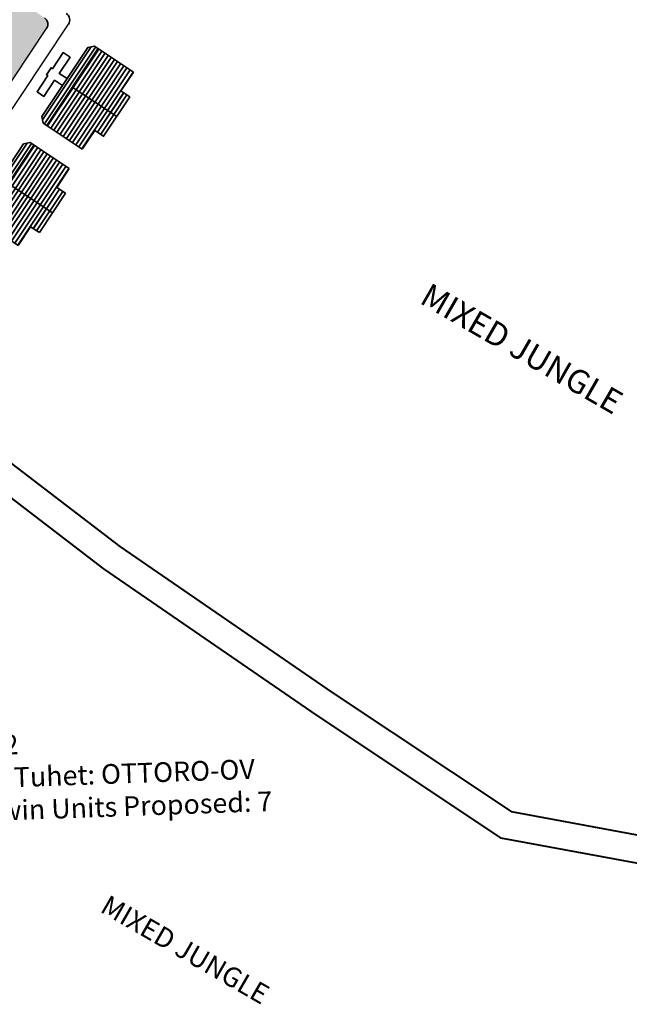
# Model space of a CAD drawing. Units: millimetres. Extents: x 45 to 19918, y 1096 to 28586.
# Drawn here: x 4634 to 4712, y 6876 to 7001 of the extents above; entities that cross this region are included whole.
import ezdxf

# ---------------------------------------------------------------- set-up
doc = ezdxf.new("R2010")
doc.units = ezdxf.units.MM
doc.layers.add('Du', color=7, linetype='Continuous', lineweight=35)
doc.layers.add('New Road Proposed', color=6, linetype='Continuous', lineweight=40)
for name, color, linetype in [('Existing Paved Path', 7, 'Continuous'), ('OPEN SPACE', 100, 'Continuous'), ('TCPO', 7, 'Continuous'), ('Text', 7, 'Continuous')]:
    doc.layers.add(name, color=color, linetype=linetype)
doc.styles.get("Standard").update_dxf_attribs({"font": 'ARIALN.TTF'})
pattern_1 = [(56.335395, (-4629.2145, -6974.49208), (-0.396381316, 0.263999839), [])]

# ---------------------------------------------------------------- blocks, each defined once
blk = doc.blocks.new('A$C74B17811')
at = {"layer": 'Du'}
h = blk.add_hatch(dxfattribs=at)
h.set_pattern_fill('LINE', color=2, scale=0.15, angle=416.3354, style=0)
h.set_pattern_definition(pattern_1)
h.paths.add_polyline_path([(17.12, 17.1), (18.79, 19.6), (20.37, 21.97), (18.12, 23.47), (14.88, 18.6)])
h.paths.add_polyline_path([(13.88, 12.23), (15.46, 14.6), (17.12, 17.1), (14.88, 18.6), (11.63, 13.73)])
h.paths.add_polyline_path([(11.63, 13.73), (14.88, 18.6), (12.63, 20.09), (9.39, 15.22)])
h.paths.add_polyline_path([(14.88, 18.6), (18.12, 23.47), (15.87, 24.96), (12.63, 20.09)])
h.paths.add_polyline_path([(9.39, 15.22), (15.87, 24.96), (15.42, 25.27), (14.58, 25.1), (8.76, 16.36), (8.93, 15.53)])
h.paths.add_polyline_path([(18.25, 16.35), (19.91, 18.85), (18.79, 19.6), (17.12, 17.1)])
h.paths.add_polyline_path([(16.59, 13.85), (18.25, 16.35), (17.12, 17.1), (15.46, 14.6)])
h = blk.add_hatch(dxfattribs=at)
h.set_pattern_fill('LINE', color=2, scale=0.15, angle=416.3354, style=0)
h.set_pattern_definition(pattern_1)
h.paths.add_polyline_path([(8.98, 4.87), (10.64, 7.37), (12.22, 9.74), (9.97, 11.23), (6.73, 6.37)])
h.paths.add_polyline_path([(5.74, 0), (7.32, 2.37), (8.98, 4.87), (6.73, 6.37), (3.49, 1.5)])
h.paths.add_polyline_path([(3.49, 1.5), (6.73, 6.37), (4.48, 7.86), (1.24, 2.99)])
h.paths.add_polyline_path([(6.73, 6.37), (9.97, 11.23), (7.73, 12.73), (4.48, 7.86)])
h.paths.add_polyline_path([(1.24, 2.99), (7.73, 12.73), (7.27, 13.04), (6.44, 12.87), (0.62, 4.13), (0.78, 3.3)])
h.paths.add_polyline_path([(10.1, 4.12), (11.77, 6.62), (10.64, 7.37), (8.98, 4.87)])
h.paths.add_polyline_path([(8.44, 1.62), (10.1, 4.12), (8.98, 4.87), (7.32, 2.37)])
for p, q in [((9.39, 15.22), (15.87, 24.96)), ((12.62, 20.08), (18.25, 16.35)), ((19.13, 19.37), (15.8, 14.37)), ((0.62, 4.13), (6.44, 12.87)), ((1.24, 2.99), (7.73, 12.73)), ((6.44, 12.87), (7.27, 13.04)), ((7.27, 13.04), (12.22, 9.74)), ((12.22, 9.74), (10.64, 7.37)), ((4.48, 7.85), (10.1, 4.12)), ((10.98, 7.14), (7.66, 2.14)), ((11.77, 6.62), (8.44, 1.62)), ((10.64, 7.37), (11.77, 6.62)), ((0.78, 3.3), (0.62, 4.13)), ((5.74, 0), (0.78, 3.3)), ((5.74, 0), (0.78, 3.3)), ((7.32, 2.37), (5.74, 0)), ((8.44, 1.62), (7.32, 2.37))]:
    blk.add_line(p, q, dxfattribs=at)
for points in [[(13.88, 12.23), (8.93, 15.53), (8.76, 16.36), (14.58, 25.1), (15.42, 25.27), (20.37, 21.97), (18.79, 19.6), (19.91, 18.85), (16.59, 13.85), (15.46, 14.6), (13.88, 12.23)], [(11.38, 20.29), (10.38, 20.96), (9.02, 18.91), (8.15, 19.49), (9.51, 21.54), (9.34, 21.65), (9.93, 22.53), (10.09, 22.41), (11.46, 24.46), (12.33, 23.88), (10.97, 21.83), (11.96, 21.17)], [(3.24, 8.06), (2.24, 8.73), (0.87, 6.68), (0, 7.26), (1.36, 9.31), (1.2, 9.42), (1.78, 10.29), (1.95, 10.18), (3.31, 12.23), (4.18, 11.65), (2.82, 9.6), (3.82, 8.94)]]:
    blk.add_lwpolyline(points, dxfattribs=at)

msp = doc.modelspace()

# ---------------------------------------------------------------- hatches: boundary and pattern name
at = {"layer": 'OPEN SPACE', "ltscale": 0.002}
msp.add_hatch(color=256, dxfattribs=at).paths.add_polyline_path([(4603.53, 7024.58, 0.416362), (4602.14, 7024.3), (4575.58, 6984.37, 0.418566), (4575.87, 6982.98), (4610.44, 6960.72, 0.409874), (4611.81, 6961.01), (4637.86, 7000.18, 0.412068), (4637.59, 7001.57)])

# ---------------------------------------------------------------- linework, layer by layer
at = {"layer": 'Du', "ltscale": 0.002}
for centre in [(4639.8, 7001.28), (4637.03, 7000.74)]:
    msp.add_arc(centre, 1, 326.3754, 55.9554, dxfattribs=at)
at = {"layer": 'Existing Paved Path', "ltscale": 0.002}
for p, q in [((4613.51, 6959.95), (4640.63, 7000.73)), ((4611.81, 6961.01), (4637.86, 7000.18))]:
    msp.add_line(p, q, dxfattribs=at)
at = {"layer": 'New Road Proposed', "ltscale": 0.002}
for p, q in [((4625.64, 6950.93), (4647.14, 6934.47)), ((4647.14, 6934.47), (4674.1, 6915.95)), ((4674.1, 6915.95), (4696.81, 6900.86)), ((4696.81, 6900.86), (4727.34, 6895.23))]:
    msp.add_line(p, q, dxfattribs=at)
msp.add_lwpolyline([(4626.35, 6946), (4645.08, 6931.64), (4672.14, 6913.05), (4695.47, 6897.55), (4727.13, 6891.71), (4766.2, 6894.05), (4785.43, 6900.62, -0.366541), (4786.64, 6900.15), (4792.89, 6888.56)], format="xyb", dxfattribs=at)

# ---------------------------------------------------------------- block references
at = {"layer": 'Du', "ltscale": 0.002}
msp.add_blockref('A$C74B17811', (4628.51, 6972.68), dxfattribs=at)

# ---------------------------------------------------------------- texts
at = {"layer": 'TCPO', "insert": (4619.39, 6910.13), "char_height": 2.5, "attachment_point": 1, "rotation": 2}
msp.add_mtext('{\\fArial Narrow|b0|i0|c0|p34;TUHET- 2\\PName of Tuhet: OTTORO-OV\\PNo. of Twin Units Proposed: 7}', dxfattribs=at)
at = {"layer": 'Text', "attachment_point": 1, "rotation": 330}
for s, insert, char_height in [('{\\fArial Narrow|b1|i0|c0|p34;MIXED JUNGLE}', (4686.54, 6968.04), 3), ('{\\fArial Narrow|b0|i0|c0|p34;MIXED JUNGLE}', (4645.77, 6890.39), 2.5)]:
    msp.add_mtext(s, dxfattribs=dict(at, insert=insert, char_height=char_height))

doc.saveas('drawing.dxf')
